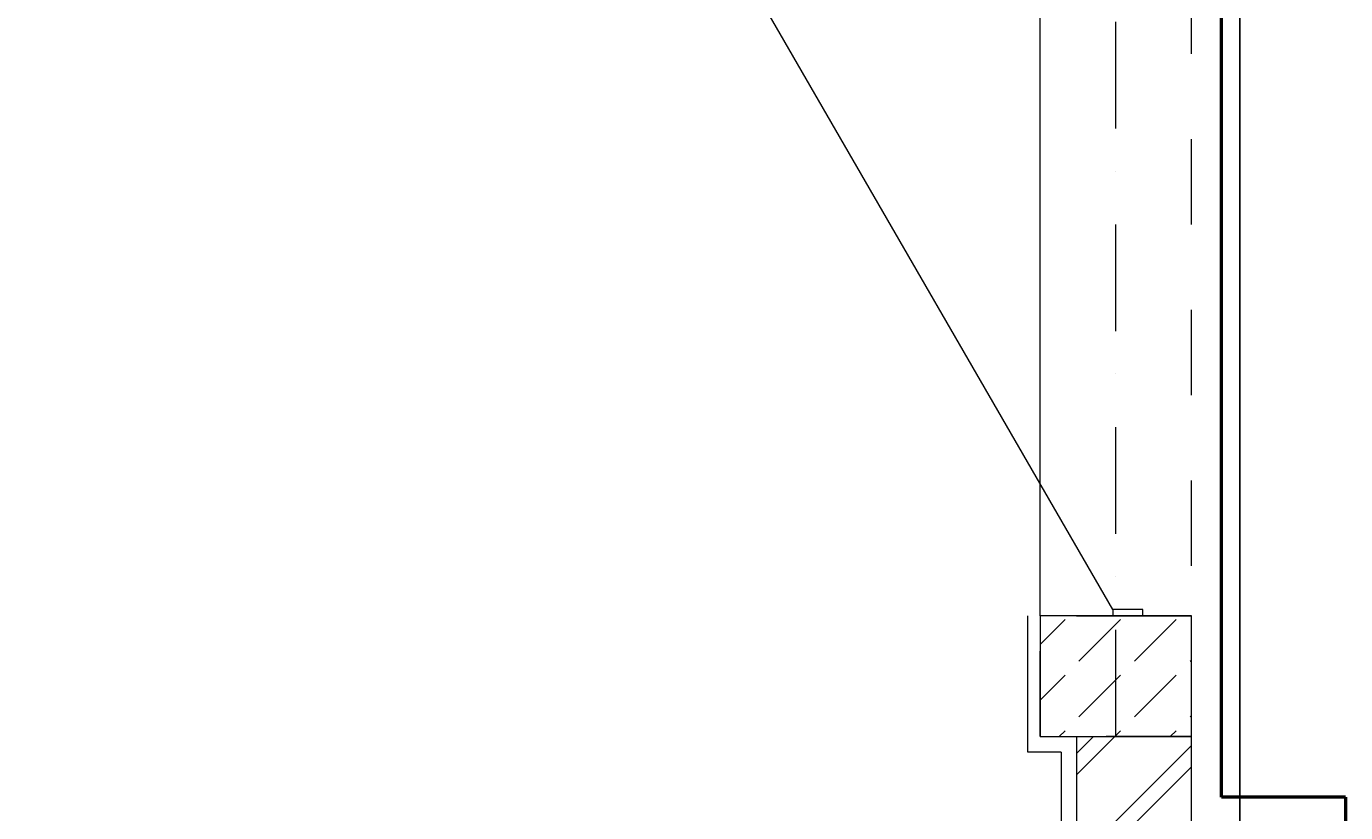
# Model space of a CAD drawing. Extents: x -382116 to 88518, y -360053 to -309113.
# Drawn here: x -377608 to -373246, y -325466 to -322866 of the extents above; entities that cross this region are included whole.
import ezdxf

# ---------------------------------------------------------------- set-up
doc = ezdxf.new("R2010")
doc.units = 0
doc.header["$MEASUREMENT"] = 0
doc.linetypes.add('Dashed', pattern=[564.444447, 282.222223, -282.222223])
doc.linetypes.add('Dot & Dashed', pattern=[670.277762, 352.777767, -176.388884, 0, -141.111112])
doc.layers.add('ГП-4 newww', color=7, linetype='Continuous', lineweight=9)
doc.layers.add('сети', color=7, linetype='Continuous', lineweight=50)
doc.styles.get("Standard").update_dxf_attribs({"font": 'ARIAL.TTF', "height": 300})
doc.dimstyles.get("Standard").update_dxf_attribs({"dimtxt": 0.18, "dimasz": 200, "dimexe": 0.18, "dimexo": 0.0625, "dimgap": 0.09, "dimtad": 1, "dimdec": 0, "dimzin": 0, "dimdsep": 46, "dimtxsty": 'Standard', "dimblk": 'OBLIQUE', "dimcen": 0.09, "dimadec": 0, "dimazin": 0, "dimtfac": 1, "dimtdec": 0, "dimtofl": 0, "dimtmove": 0, "dimatfit": 3, "dimldrblk": 'OBLIQUE', "dimfxl": 0, "dimtolj": 1, "dimtzin": 0, "dimarcsym": 0})

# ---------------------------------------------------------------- blocks, each defined once
blk = doc.blocks.new('_Oblique')
at = {"color": 0, "linetype": 'ByBlock', "lineweight": -2}
blk.add_line((-0.5, -0.5), (0.5, 0.5), dxfattribs=at)
blk = doc.blocks.new('*D33')
at = {"layer": 'Defpoints', "color": 0, "linetype": 'Continuous', "lineweight": 50}
for p in [(-379159.5, -321815.2), (-375747.1, -321815.2), (-373976.3, -326315.2)]:
    blk.add_point(p, dxfattribs=at)
at = {"layer": 'ГП-4 newww', "color": 0, "linetype": 'Continuous', "lineweight": -2}
for p, q in [((-375747.2, -321815.2), (-379159.6, -321815.2)), ((-379159.5, -326315.2), (-379159.5, -321815.2)), ((-373976.3, -326315.2), (-379159.6, -326315.2))]:
    blk.add_line(p, q, dxfattribs=at)
at = {"layer": 'ГП-4 newww', "color": 0, "linetype": 'Continuous', "lineweight": -2, "xscale": 200, "yscale": 200, "zscale": 200}
for p, rotation in [((-379159.5, -321815.2), 90), ((-379159.5, -326315.2), 270)]:
    blk.add_blockref('_Oblique', p, dxfattribs=dict(at, rotation=rotation))
at = {"layer": 'ГП-4 newww', "color": 0, "linetype": 'Continuous', "insert": (-379312.7, -324065.2), "char_height": 300, "attachment_point": 5, "rotation": 90}
blk.add_mtext('\\A1;4500', dxfattribs=at)

msp = doc.modelspace()

# ---------------------------------------------------------------- hatches: boundary and pattern name
at = {"layer": 'ГП-4 newww', "linetype": 'Continuous'}
h = msp.add_hatch(dxfattribs=at)
h.set_pattern_fill('DASHED', color=256, style=0, pattern_type=2)
h.set_pattern_definition([(45, (-389203.77, -367986.43), (-183.8478, 183.8478), [195, -65]), (45, (-389203.77, -367802.58), (-183.8478, 183.8478), [195, -65])])
h.paths.add_polyline_path([(-373756.3, -324815.2), (-374256.3, -324815.2), (-374256.3, -325215.2), (-373756.3, -325215.2)], flags=0)
h = msp.add_hatch(dxfattribs=at)
h.set_pattern_fill('ЛИНИИ_ДВОЙНЫЕ_1_4', color=256, style=0, pattern_type=2)
h.set_pattern_definition([(45, (-389203.77, -367986.43), (-176.7767, 176.7767), []), (45, (-389239.13, -367951.08), (-176.7767, 176.7767), [])])
h.paths.add_polyline_path([(-373756.3, -325215.2), (-374136.3, -325215.2), (-374136.3, -326705.2), (-373756.3, -326325.2)], flags=0)

# ---------------------------------------------------------------- linework, layer by layer
at = {"layer": 'ГП-4 newww', "lineweight": 25}
msp.add_line((-373596.3, -338821.5), (-373596.3, -311624.9), dxfattribs=at)
at = {"layer": 'ГП-4 newww', "linetype": 'Dashed'}
for p, q in [((-374256.3, -325215.2), (-374256.3, -318415.2)), ((-373756.3, -325215.2), (-373756.3, -318415.2)), ((-373756.3, -325215.2), (-374256.3, -325215.2))]:
    msp.add_line(p, q, dxfattribs=at)
at = {"layer": 'ГП-4 newww', "linetype": 'Dot & Dashed'}
msp.add_line((-374006.3, -325215.2), (-374006.3, -318415.2), dxfattribs=at)
at = {"layer": 'ГП-4 newww', "linetype": 'Continuous'}
for p, q in [((-374256.3, -324815.2), (-374256.3, -318815.2)), ((-374016.3, -324795.2), (-375506.3, -322214.4)), ((-373916.3, -324795.2), (-374016.3, -324795.2)), ((-374016.3, -324795.2), (-374016.3, -324815.2)), ((-373916.3, -324815.2), (-373916.3, -324795.2)), ((-374296.6, -325266.2), (-374296.6, -324815.2)), ((-374136.3, -324815.2), (-373756.3, -324815.2)), ((-374016.3, -324815.2), (-373916.3, -324815.2)), ((-373756.3, -326325.2), (-373756.3, -324815.2)), ((-374136.3, -325215.2), (-374136.3, -326705.2)), ((-374187.3, -325266.2), (-374296.6, -325266.2)), ((-374187.3, -325266.2), (-374187.3, -326705.2))]:
    msp.add_line(p, q, dxfattribs=at)
at = {"layer": 'ГП-4 newww', "linetype": 'Continuous', "flags": 128}
msp.add_lwpolyline([(-373756.3, -324815.2), (-374256.3, -324815.2), (-374256.3, -325215.2), (-373756.3, -325215.2)], close=True, dxfattribs=at)
at = {"layer": 'сети', "color": 1}
for p, q in [((-373656.3, -325415.2), (-373656.3, -318450.9)), ((-373246.3, -325415.2), (-373656.3, -325415.2)), ((-373246.3, -325415.2), (-373246.3, -328605.2))]:
    msp.add_line(p, q, dxfattribs=at)

# ---------------------------------------------------------------- dimensions: what is measured, and where the dimension line sits
at = {"layer": 'ГП-4 newww', "linetype": 'Continuous'}
dim = msp.add_linear_dim(base=(-379159.5, -321815.2), p1=(-373976.3, -326315.2), p2=(-375747.1, -321815.2), angle=90, dimstyle='Standard', dxfattribs=at)
dim.commit()
dim.dimension.update_dxf_attribs({"geometry": '*D33', "text_midpoint": (-379312.7, -324065.2)})

doc.saveas('drawing.dxf')
